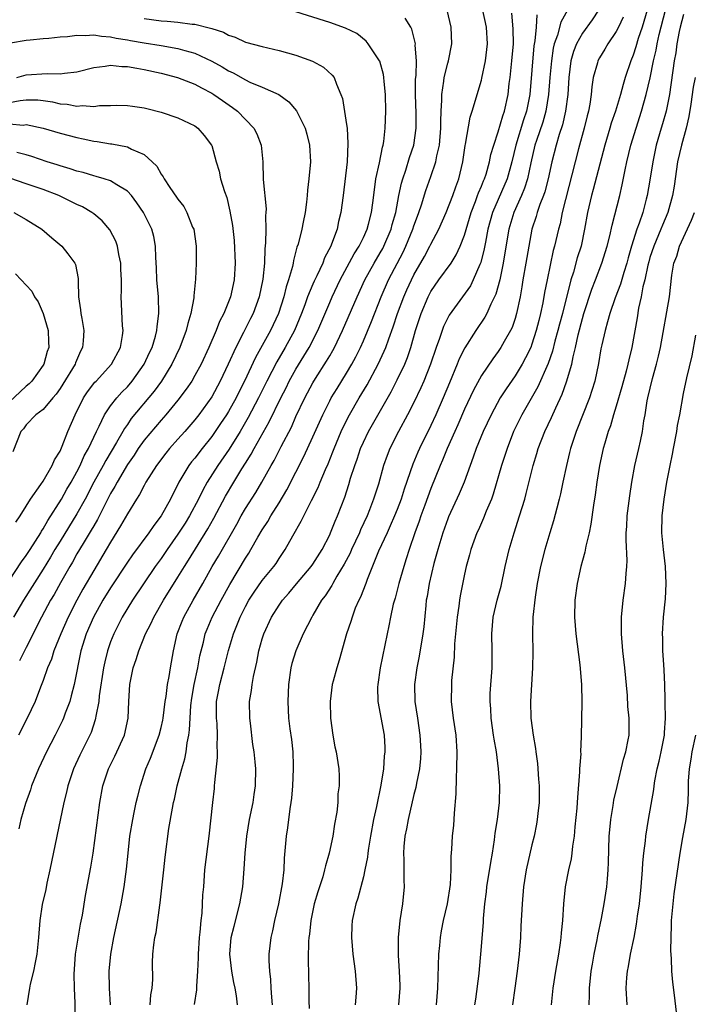
# Model space of a CAD drawing. Units: inches. Extents: x 2535000 to 2538000, y 1551000 to 1554000.
# Drawn here: x 2536068 to 2536148, y 1551641 to 1551758 of the extents above; entities that cross this region are included whole.
import ezdxf

# ---------------------------------------------------------------- set-up
doc = ezdxf.new("R2010")
doc.units = ezdxf.units.IN
doc.header["$MEASUREMENT"] = 0
doc.layers.add('LD25351551_2ft', color=253, linetype='Continuous')

msp = doc.modelspace()

# ---------------------------------------------------------------- linework, layer by layer
at = {"layer": 'LD25351551_2ft'}
for points, elevation in [([(2536122.24, 1551641), (2536122.32, 1551641.68), (2536122.72, 1551644.72), (2536122.76, 1551645.24), (2536122.95, 1551647), (2536123.23, 1551650.77), (2536123.25, 1551651.25), (2536123.42, 1551653), (2536123.61, 1551654.39), (2536123.66, 1551655), (2536124.1, 1551657.9), (2536124.31, 1551659), (2536124.56, 1551660.56), (2536124.65, 1551661.35), (2536124.9, 1551663), (2536125.13, 1551665), (2536125.17, 1551667), (2536125.04, 1551669), (2536124.78, 1551671), (2536124.5, 1551672.51), (2536124.45, 1551673), (2536124.16, 1551675), (2536124.1, 1551676.1), (2536124.03, 1551677), (2536124.05, 1551677.95), (2536124.26, 1551681), (2536124.26, 1551683), (2536124.23, 1551685), (2536124.41, 1551687), (2536124.88, 1551689), (2536125.33, 1551690.67), (2536125.81, 1551693), (2536126.28, 1551695), (2536126.88, 1551697), (2536127.54, 1551699), (2536128.14, 1551701), (2536128.32, 1551701.68), (2536129.14, 1551705), (2536129.59, 1551706.41), (2536129.75, 1551707), (2536130.54, 1551709), (2536131.33, 1551710.67), (2536131.82, 1551711.82), (2536132.57, 1551713.43), (2536133.1, 1551714.9), (2536133.73, 1551717), (2536133.89, 1551717.89), (2536134.18, 1551719), (2536134.5, 1551720.5), (2536135, 1551722.44), (2536135.16, 1551723), (2536136.1, 1551725.9), (2536136.55, 1551727), (2536137.31, 1551729), (2536137.92, 1551731), (2536138.23, 1551732.23), (2536138.5, 1551733.5), (2536139.42, 1551737), (2536139.72, 1551738.28), (2536140.06, 1551740.06), (2536140.26, 1551741), (2536140.74, 1551743), (2536141.35, 1551745), (2536142.01, 1551747), (2536142.57, 1551749), (2536143.02, 1551750.98), (2536143.41, 1551753), (2536143.73, 1551754.27), (2536143.86, 1551755), (2536144.11, 1551756.11), (2536145.35, 1551761)], 8238), ([(2536088.95, 1551641.05), (2536089.23, 1551642.77), (2536089.22, 1551643.22), (2536089.35, 1551645), (2536089.43, 1551646.57), (2536089.42, 1551647), (2536089.54, 1551649), (2536089.63, 1551649.63), (2536089.73, 1551651), (2536089.86, 1551651.86), (2536089.96, 1551654.04), (2536090.06, 1551655), (2536090.2, 1551657), (2536090.68, 1551661), (2536091.14, 1551665), (2536091.32, 1551666.68), (2536091.35, 1551667), (2536091.37, 1551667.37), (2536091.67, 1551670.33), (2536091.67, 1551671), (2536091.65, 1551671.65), (2536091.7, 1551673), (2536091.63, 1551674.37), (2536091.58, 1551675), (2536091.58, 1551677), (2536091.81, 1551678.19), (2536091.95, 1551679), (2536092.49, 1551681), (2536093, 1551683.03), (2536093.57, 1551685), (2536094.36, 1551687), (2536095, 1551688.25), (2536095.42, 1551689), (2536096.03, 1551689.97), (2536097, 1551691.36), (2536098.36, 1551693), (2536098.63, 1551693.37), (2536099, 1551693.95), (2536099.73, 1551695), (2536100.64, 1551696.64), (2536101.63, 1551698.37), (2536101.92, 1551699), (2536102.83, 1551700.83), (2536103.62, 1551702.38), (2536103.87, 1551703), (2536104.51, 1551704.51), (2536104.82, 1551705.18), (2536105.39, 1551706.61), (2536105.53, 1551707), (2536106.37, 1551709), (2536106.56, 1551709.44), (2536107.36, 1551711), (2536108.51, 1551713), (2536109.44, 1551714.56), (2536110.77, 1551717), (2536111.47, 1551718.53), (2536111.66, 1551719), (2536112, 1551720), (2536112.55, 1551721.45), (2536113.06, 1551723), (2536113.81, 1551725), (2536114.17, 1551725.83), (2536114.69, 1551727), (2536115, 1551727.62), (2536116.23, 1551729.77), (2536116.88, 1551731), (2536117, 1551731.25), (2536117.94, 1551733), (2536118.83, 1551735), (2536119.61, 1551737), (2536119.95, 1551738.05), (2536120.31, 1551739), (2536120.78, 1551741), (2536121.07, 1551742.93), (2536121.11, 1551743.11), (2536121.68, 1551746.32), (2536121.91, 1551747), (2536122.31, 1551748.31), (2536122.49, 1551749), (2536123, 1551750.68), (2536123.07, 1551750.94), (2536123.49, 1551753), (2536123.72, 1551755), (2536123.59, 1551757), (2536123.15, 1551759.15)], 8224), ([(2536083, 1551758.02), (2536085, 1551757.74), (2536085.7, 1551757.7), (2536087, 1551757.57), (2536088.67, 1551757.33), (2536089, 1551757.32), (2536090.87, 1551756.87), (2536091, 1551756.81), (2536092.38, 1551756.38), (2536093, 1551756.02), (2536093.78, 1551755.78), (2536095, 1551755.22), (2536097, 1551754.68), (2536099, 1551754.21), (2536101, 1551753.65), (2536102.96, 1551752.96), (2536104.25, 1551752.25), (2536105.3, 1551751.3), (2536105.52, 1551751), (2536105.79, 1551750.21), (2536106.34, 1551749), (2536106.51, 1551748.51), (2536107, 1551745.42), (2536107.06, 1551745), (2536107.17, 1551743.17), (2536107.06, 1551741), (2536106.61, 1551737), (2536106.34, 1551735), (2536106.06, 1551733.94), (2536105.87, 1551733), (2536105.22, 1551731.22), (2536105.12, 1551731), (2536104.39, 1551729.61), (2536104.17, 1551729), (2536103.48, 1551727.48), (2536103.16, 1551726.84), (2536103, 1551726.48), (2536102.38, 1551725), (2536102.05, 1551724.05), (2536101.65, 1551723), (2536100.82, 1551721), (2536099.72, 1551719), (2536098.72, 1551717.28), (2536097.55, 1551715), (2536096.56, 1551713), (2536095.34, 1551710.66), (2536094.37, 1551709), (2536093.07, 1551706.94), (2536091.74, 1551705), (2536090.48, 1551703), (2536089.94, 1551702.06), (2536089.44, 1551701), (2536088.37, 1551699), (2536087.85, 1551698.15), (2536087, 1551696.82), (2536085.72, 1551695), (2536085, 1551693.94), (2536084.31, 1551693), (2536081.61, 1551689), (2536080.39, 1551687), (2536079.38, 1551685), (2536079, 1551684.05), (2536078.63, 1551683), (2536078.31, 1551681.69), (2536078.17, 1551681), (2536077.66, 1551677.66), (2536077.59, 1551677), (2536077.25, 1551675.25), (2536077.23, 1551675), (2536077.19, 1551674.81), (2536076.68, 1551673.32), (2536076.54, 1551673), (2536075.36, 1551670.64), (2536074.61, 1551669), (2536073.94, 1551667), (2536073.78, 1551666.22), (2536073.46, 1551665), (2536071.8, 1551657), (2536071.45, 1551655.45), (2536071.3, 1551654.7), (2536070.89, 1551652.89), (2536070.6, 1551651), (2536070.45, 1551649), (2536070.24, 1551647), (2536070.04, 1551646.04), (2536069.85, 1551645), (2536069.46, 1551643.46), (2536069.37, 1551643), (2536069.05, 1551641)], 8216), ([(2536074.76, 1551639), (2536074.81, 1551641.19), (2536074.72, 1551643), (2536074.66, 1551644.66), (2536074.83, 1551647), (2536075.44, 1551650.56), (2536075.66, 1551651.66), (2536076.04, 1551653.96), (2536076.65, 1551657.35), (2536076.92, 1551659), (2536077.72, 1551665), (2536078.1, 1551667), (2536078.76, 1551669), (2536079.51, 1551670.49), (2536080.65, 1551673), (2536081.1, 1551675), (2536081.18, 1551677), (2536081.3, 1551679), (2536081.7, 1551681), (2536082.05, 1551681.95), (2536082.35, 1551683), (2536083.16, 1551685), (2536083.78, 1551686.22), (2536084.12, 1551687), (2536085.29, 1551689), (2536087, 1551691.74), (2536087.77, 1551693), (2536088.26, 1551693.74), (2536090.54, 1551697.46), (2536091.27, 1551698.73), (2536092.65, 1551701.35), (2536093.62, 1551703), (2536094.57, 1551704.57), (2536095, 1551705.26), (2536095.69, 1551706.31), (2536096.05, 1551707), (2536097.83, 1551710.17), (2536099.21, 1551713), (2536099.82, 1551714.18), (2536100.21, 1551715), (2536101, 1551716.43), (2536102.56, 1551719), (2536103.59, 1551721), (2536105, 1551724.33), (2536105.3, 1551725), (2536106.25, 1551727), (2536107.9, 1551730.1), (2536108.49, 1551731), (2536109, 1551732.04), (2536109.44, 1551733), (2536109.62, 1551733.62), (2536109.97, 1551735), (2536110.13, 1551736.13), (2536110.3, 1551737.7), (2536110.49, 1551739), (2536110.89, 1551740.89), (2536111.26, 1551742.74), (2536111.34, 1551743), (2536111.41, 1551743.41), (2536111.6, 1551745), (2536111.66, 1551747), (2536111.61, 1551749), (2536111.46, 1551750.54), (2536111.43, 1551751), (2536111.38, 1551751.38), (2536110.93, 1551752.93), (2536110.9, 1551753), (2536110.66, 1551753.34), (2536109.57, 1551755), (2536109.32, 1551755.32), (2536108.21, 1551756.21), (2536106.87, 1551756.87), (2536105, 1551757.53), (2536100.34, 1551759)], 8218), ([(2536078.98, 1551641), (2536078.87, 1551643), (2536078.85, 1551645), (2536079.02, 1551647), (2536079.37, 1551649), (2536080.27, 1551653), (2536080.63, 1551655), (2536080.89, 1551657.11), (2536081.07, 1551659), (2536081.3, 1551661), (2536081.63, 1551663), (2536081.81, 1551663.81), (2536082.05, 1551665), (2536082.23, 1551665.77), (2536082.55, 1551667), (2536083.19, 1551669), (2536083.73, 1551670.27), (2536084.77, 1551673), (2536085, 1551673.9), (2536085.21, 1551674.79), (2536085.24, 1551675), (2536085.48, 1551677), (2536085.59, 1551677.59), (2536085.75, 1551679), (2536085.94, 1551679.94), (2536086.11, 1551681), (2536086.47, 1551683), (2536086.92, 1551685), (2536087.49, 1551686.51), (2536087.69, 1551687), (2536088.78, 1551689), (2536089.94, 1551691), (2536091.07, 1551693), (2536091.79, 1551694.21), (2536093.97, 1551698.03), (2536094.49, 1551699), (2536095, 1551699.89), (2536096.22, 1551701.78), (2536096.94, 1551703), (2536098.07, 1551705), (2536098.41, 1551705.59), (2536099.23, 1551707.23), (2536100.45, 1551709.55), (2536101, 1551710.78), (2536102.05, 1551713), (2536103, 1551714.8), (2536103.32, 1551715.32), (2536104.64, 1551717.36), (2536105, 1551718), (2536105.38, 1551718.62), (2536105.58, 1551719), (2536106.53, 1551721), (2536108.24, 1551725), (2536109.15, 1551727), (2536110.28, 1551729), (2536111, 1551730.2), (2536111.29, 1551730.71), (2536111.44, 1551731), (2536112.3, 1551733), (2536112.43, 1551733.57), (2536112.85, 1551735), (2536113.21, 1551737), (2536113.51, 1551738.49), (2536113.66, 1551739), (2536114.03, 1551740.03), (2536114.48, 1551741.52), (2536114.98, 1551743), (2536115.26, 1551745), (2536115.27, 1551746.73), (2536115.2, 1551749), (2536115.2, 1551750.8), (2536115.25, 1551751.25), (2536115.28, 1551753), (2536115.16, 1551754.84), (2536115.18, 1551755), (2536115.16, 1551755.16), (2536114.75, 1551756.75), (2536114.62, 1551757), (2536113.94, 1551758.06)], 8220), ([(2536083.71, 1551641), (2536083.79, 1551642.21), (2536083.93, 1551643), (2536084.01, 1551644.01), (2536083.99, 1551646.01), (2536084.03, 1551647), (2536084.14, 1551648.14), (2536084.26, 1551649), (2536084.42, 1551649.58), (2536084.83, 1551652.83), (2536084.89, 1551653.11), (2536085.31, 1551657), (2536085.46, 1551658.54), (2536085.91, 1551661.91), (2536086.33, 1551664.33), (2536086.47, 1551665), (2536086.58, 1551665.42), (2536086.92, 1551667), (2536087.45, 1551669), (2536087.8, 1551670.2), (2536087.95, 1551671), (2536088.09, 1551672.09), (2536088.29, 1551673), (2536088.38, 1551673.62), (2536088.43, 1551675), (2536088.53, 1551676.53), (2536088.63, 1551677.37), (2536088.91, 1551679), (2536089.35, 1551681), (2536089.61, 1551682.39), (2536090.02, 1551684.02), (2536090.24, 1551685), (2536090.45, 1551685.55), (2536091.05, 1551687), (2536092.11, 1551689), (2536093.14, 1551690.86), (2536095, 1551693.98), (2536095.41, 1551694.59), (2536095.65, 1551695), (2536096.49, 1551696.49), (2536097, 1551697.36), (2536097.65, 1551698.35), (2536098.02, 1551699), (2536099, 1551700.54), (2536099.92, 1551702.08), (2536101, 1551704.2), (2536101.94, 1551706.06), (2536103, 1551708.39), (2536104.17, 1551711), (2536105, 1551712.65), (2536105.19, 1551713), (2536105.87, 1551714.13), (2536107, 1551715.93), (2536107.64, 1551717), (2536108.12, 1551717.88), (2536108.66, 1551719), (2536109, 1551719.77), (2536109.95, 1551722.05), (2536111.11, 1551725), (2536111.98, 1551727), (2536113.7, 1551730.3), (2536114.03, 1551731), (2536114.87, 1551733), (2536115, 1551733.42), (2536115.42, 1551734.58), (2536115.58, 1551735), (2536115.89, 1551735.89), (2536116.41, 1551737.59), (2536117, 1551739.26), (2536117.59, 1551741), (2536117.71, 1551741.71), (2536118.03, 1551743), (2536118.2, 1551745), (2536118.19, 1551745.81), (2536118.23, 1551747), (2536118.32, 1551748.32), (2536118.31, 1551749), (2536118.56, 1551750.56), (2536118.6, 1551751), (2536119, 1551752.72), (2536119.08, 1551753), (2536119.49, 1551755), (2536119.43, 1551757), (2536118.95, 1551759)], 8222), ([(2536094.07, 1551641), (2536093.93, 1551642.07), (2536093.78, 1551643), (2536093.64, 1551643.64), (2536093.39, 1551645), (2536093.17, 1551647), (2536093.32, 1551649), (2536093.65, 1551650.35), (2536094.34, 1551653), (2536094.68, 1551655), (2536094.87, 1551657.13), (2536094.98, 1551659), (2536095.15, 1551661), (2536095.48, 1551663), (2536095.91, 1551665), (2536096.03, 1551665.97), (2536096.21, 1551667), (2536096.22, 1551669), (2536096.15, 1551669.85), (2536096.03, 1551671), (2536095.88, 1551671.88), (2536095.59, 1551674.41), (2536095.51, 1551675), (2536095.5, 1551677), (2536095.72, 1551678.28), (2536095.79, 1551679), (2536095.95, 1551679.94), (2536096.34, 1551681.66), (2536096.6, 1551683), (2536097, 1551684.42), (2536097.19, 1551685), (2536098.1, 1551687), (2536099, 1551688.43), (2536099.4, 1551689), (2536100.15, 1551689.85), (2536101.07, 1551690.93), (2536102.81, 1551693), (2536103, 1551693.27), (2536104.09, 1551695), (2536105, 1551696.76), (2536105.11, 1551697), (2536105.64, 1551698.36), (2536105.94, 1551699), (2536106.78, 1551701.22), (2536107.26, 1551702.74), (2536107.48, 1551703.48), (2536107.97, 1551705), (2536108.25, 1551705.75), (2536108.66, 1551707), (2536109, 1551707.76), (2536109.6, 1551709), (2536112.28, 1551713.72), (2536113, 1551715.13), (2536113.9, 1551717), (2536114.22, 1551717.78), (2536114.62, 1551719), (2536115.18, 1551721), (2536115.84, 1551723), (2536116.68, 1551725), (2536117, 1551725.61), (2536117.95, 1551727), (2536119.4, 1551729), (2536120.02, 1551729.98), (2536120.5, 1551731), (2536121, 1551732.32), (2536121.78, 1551735), (2536122.29, 1551736.29), (2536122.55, 1551737), (2536122.66, 1551737.34), (2536123, 1551738.11), (2536123.25, 1551738.75), (2536123.37, 1551739), (2536123.55, 1551739.55), (2536123.96, 1551741), (2536124.13, 1551741.87), (2536124.46, 1551743), (2536125, 1551744.57), (2536125.54, 1551746.46), (2536125.75, 1551747), (2536126.18, 1551749), (2536126.31, 1551750.31), (2536126.4, 1551751), (2536126.61, 1551753), (2536126.79, 1551755), (2536126.78, 1551756.78), (2536126.63, 1551758.63)], 8226), ([(2536129.57, 1551758.43), (2536129.48, 1551757), (2536129.35, 1551755.35), (2536129.24, 1551754.76), (2536128.75, 1551749), (2536128.36, 1551747), (2536128.01, 1551745.99), (2536127.07, 1551743), (2536126.6, 1551741), (2536126.05, 1551739), (2536124.3, 1551735), (2536123.76, 1551733), (2536123.47, 1551731.47), (2536123.33, 1551730.67), (2536122.93, 1551729.07), (2536122.81, 1551728.81), (2536122.04, 1551727), (2536121.69, 1551726.31), (2536119.17, 1551722.83), (2536118.52, 1551721.48), (2536118.34, 1551721), (2536118.03, 1551720.03), (2536117.65, 1551719), (2536116.98, 1551717), (2536116.18, 1551715), (2536115.82, 1551714.18), (2536115, 1551712.46), (2536114.24, 1551711), (2536113.15, 1551709), (2536112.14, 1551707), (2536111.82, 1551706.18), (2536111.4, 1551705), (2536110.78, 1551702.78), (2536110.21, 1551701), (2536109.74, 1551699.74), (2536109.44, 1551699), (2536108.67, 1551697.34), (2536108.53, 1551697), (2536107.59, 1551695), (2536107.41, 1551694.59), (2536106.73, 1551693.27), (2536105.85, 1551691.85), (2536105.36, 1551691), (2536105.24, 1551690.76), (2536104.46, 1551689.54), (2536104.02, 1551689), (2536103, 1551687.21), (2536102.87, 1551687), (2536101.87, 1551685), (2536100.97, 1551683), (2536100.52, 1551681.48), (2536100.4, 1551681), (2536100.11, 1551679), (2536100.02, 1551677), (2536100.11, 1551675), (2536100.27, 1551673.73), (2536100.47, 1551672.47), (2536100.63, 1551671), (2536100.66, 1551669.34), (2536100.68, 1551669), (2536100.58, 1551667), (2536100.47, 1551665.53), (2536100.39, 1551665), (2536100.26, 1551664.26), (2536100, 1551662), (2536099.83, 1551661), (2536099.59, 1551658.41), (2536099.54, 1551657), (2536099.37, 1551655.37), (2536098.93, 1551653), (2536098.44, 1551651), (2536098.2, 1551649.8), (2536098, 1551649), (2536097.79, 1551647), (2536097.79, 1551646.21), (2536097.86, 1551645), (2536097.99, 1551643.99), (2536098.02, 1551643), (2536098.1, 1551641.9), (2536098.19, 1551641)], 8228), ([(2536133.21, 1551759), (2536132.42, 1551757.58), (2536132.03, 1551756.03), (2536131.65, 1551755), (2536131.52, 1551754.48), (2536131.3, 1551753), (2536131.12, 1551751), (2536130.96, 1551749), (2536130.63, 1551747), (2536130.28, 1551745.72), (2536129.52, 1551743.52), (2536129.36, 1551743), (2536128.88, 1551740.88), (2536128.48, 1551739), (2536128.12, 1551737.88), (2536127.74, 1551737), (2536126.83, 1551735), (2536126.25, 1551733), (2536125.8, 1551730.2), (2536125.59, 1551729), (2536125.17, 1551727), (2536124.71, 1551725.29), (2536124.12, 1551724.12), (2536123.63, 1551723), (2536123.42, 1551722.58), (2536122.32, 1551721), (2536121.04, 1551718.96), (2536120.38, 1551717.62), (2536120.13, 1551717), (2536119.2, 1551714.8), (2536118.46, 1551713), (2536117.59, 1551711), (2536117, 1551709.74), (2536115.64, 1551707), (2536115.44, 1551706.55), (2536114.87, 1551705.13), (2536113.84, 1551702.16), (2536113.47, 1551701), (2536113, 1551699.75), (2536112.7, 1551699), (2536112.19, 1551697.81), (2536111.81, 1551697), (2536110.81, 1551694.81), (2536109.44, 1551691.44), (2536109.28, 1551691), (2536108.64, 1551689.36), (2536108.44, 1551689), (2536108.04, 1551688.04), (2536107.65, 1551687), (2536107.51, 1551686.49), (2536107.01, 1551685), (2536106.12, 1551681.88), (2536105.83, 1551681), (2536105.41, 1551679.41), (2536105.31, 1551679), (2536105.07, 1551677), (2536105.09, 1551675), (2536105.36, 1551673), (2536105.61, 1551671.61), (2536105.77, 1551671), (2536106.07, 1551669), (2536106.13, 1551668.13), (2536106.13, 1551667), (2536105.98, 1551666.02), (2536105.96, 1551665), (2536105.84, 1551663.84), (2536105.57, 1551662.43), (2536105.36, 1551661), (2536104.94, 1551659), (2536104.5, 1551657.5), (2536104.4, 1551657), (2536104.17, 1551656.17), (2536103.6, 1551654.41), (2536103.17, 1551653), (2536102.75, 1551651), (2536102.61, 1551649.39), (2536102.54, 1551649), (2536102.5, 1551648.5), (2536102.45, 1551646.45), (2536102.49, 1551644.49), (2536102.54, 1551643), (2536102.53, 1551641.47), (2536102.58, 1551640.58)], 8230), ([(2536136.9, 1551759), (2536136.15, 1551757.85), (2536135, 1551756.26), (2536134.29, 1551755), (2536133.92, 1551754.08), (2536133.63, 1551753), (2536133.38, 1551751), (2536133.25, 1551749), (2536132.97, 1551747), (2536132.61, 1551745.39), (2536132.23, 1551744.23), (2536131.87, 1551743), (2536131.37, 1551741), (2536130.94, 1551739), (2536130.54, 1551737.46), (2536130.37, 1551737), (2536129.93, 1551735.93), (2536129.61, 1551735), (2536129.48, 1551734.52), (2536128.97, 1551733), (2536128.62, 1551731), (2536128.29, 1551729), (2536127.93, 1551727), (2536127.81, 1551726.19), (2536127.59, 1551725), (2536127.17, 1551723), (2536127, 1551722.44), (2536126.64, 1551721.36), (2536126.45, 1551721), (2536125.71, 1551719.71), (2536125.32, 1551719), (2536125, 1551718.52), (2536124.35, 1551717.65), (2536123, 1551715.64), (2536122.07, 1551713.93), (2536121, 1551711.65), (2536120.21, 1551709.79), (2536119.84, 1551709), (2536118.95, 1551707), (2536118.39, 1551705.61), (2536118.11, 1551705), (2536117, 1551702.27), (2536116.27, 1551700.27), (2536115.82, 1551699), (2536115.62, 1551698.38), (2536115.12, 1551697), (2536114.43, 1551695), (2536114.09, 1551693.9), (2536113.78, 1551693), (2536113.2, 1551691), (2536112.75, 1551689.25), (2536112.67, 1551689), (2536112.54, 1551688.54), (2536112.21, 1551687), (2536112.03, 1551685.97), (2536111.82, 1551685), (2536111, 1551681), (2536110.7, 1551679), (2536110.69, 1551678.69), (2536110.72, 1551677), (2536111.46, 1551673), (2536111.55, 1551671.55), (2536111.56, 1551671), (2536111.48, 1551670.51), (2536111.37, 1551669), (2536111.05, 1551667.05), (2536110.55, 1551664.55), (2536110.2, 1551663), (2536109.83, 1551661), (2536109.6, 1551659.6), (2536109.52, 1551659), (2536109.48, 1551658.52), (2536109.18, 1551657), (2536109, 1551656.2), (2536108.35, 1551653.65), (2536108.12, 1551653), (2536107.68, 1551651), (2536107.64, 1551650.36), (2536107.59, 1551649), (2536107.76, 1551647), (2536108.03, 1551645), (2536108.17, 1551643), (2536108.1, 1551641.9), (2536108.03, 1551641)], 8232), ([(2536139.82, 1551758.18), (2536139.27, 1551757), (2536139, 1551756.45), (2536138.01, 1551755), (2536137.64, 1551754.36), (2536137, 1551753.35), (2536136.81, 1551753), (2536136.76, 1551752.76), (2536136.28, 1551751), (2536136.1, 1551749.9), (2536136.03, 1551749), (2536135.86, 1551747.86), (2536135.7, 1551747), (2536135.55, 1551746.45), (2536135.2, 1551745), (2536134.53, 1551742.53), (2536132.6, 1551735), (2536132.33, 1551733.67), (2536132.13, 1551733), (2536131.68, 1551731), (2536131.53, 1551730.47), (2536130.79, 1551727), (2536130.5, 1551725.5), (2536130.29, 1551724.29), (2536130.01, 1551723), (2536129.8, 1551722.2), (2536129.51, 1551721), (2536129, 1551719.39), (2536128.85, 1551719), (2536128.25, 1551717.75), (2536127.83, 1551717), (2536127, 1551715.62), (2536125.93, 1551714.07), (2536125.24, 1551713), (2536124.14, 1551711), (2536123.21, 1551709), (2536122.39, 1551707), (2536122.04, 1551705.96), (2536121.67, 1551705), (2536120.94, 1551703), (2536120.37, 1551701.63), (2536119.1, 1551698.9), (2536119, 1551698.66), (2536118.42, 1551697), (2536117.82, 1551695), (2536117.37, 1551693.37), (2536116.8, 1551691), (2536116.55, 1551689.45), (2536116.46, 1551689), (2536116.39, 1551688.39), (2536116.16, 1551685.84), (2536116.06, 1551685), (2536115.63, 1551682.37), (2536115.34, 1551681), (2536115.08, 1551679), (2536115.12, 1551677), (2536115.4, 1551675), (2536115.71, 1551673), (2536115.77, 1551671.77), (2536115.83, 1551671), (2536115.79, 1551670.21), (2536115.65, 1551669), (2536115.3, 1551667.3), (2536115.21, 1551666.79), (2536115, 1551665.95), (2536114.32, 1551663), (2536114.12, 1551661.88), (2536113.92, 1551661), (2536113.8, 1551659.8), (2536113.76, 1551659), (2536113.8, 1551658.2), (2536113.8, 1551655.8), (2536113.83, 1551655), (2536113.64, 1551653), (2536113.32, 1551651), (2536113.11, 1551649), (2536113.13, 1551646.87), (2536113.26, 1551645), (2536113.31, 1551643.31), (2536113.31, 1551643), (2536113.16, 1551641)], 8234), ([(2536142.65, 1551759), (2536142.08, 1551757), (2536141.62, 1551755.62), (2536141.34, 1551754.66), (2536141, 1551753.64), (2536140.73, 1551753), (2536140.06, 1551751), (2536139.81, 1551750.19), (2536139.5, 1551749), (2536138.9, 1551747), (2536138.41, 1551745.59), (2536138.25, 1551745), (2536137.63, 1551743), (2536136.27, 1551737.73), (2536136.06, 1551737), (2536135.59, 1551735), (2536135.25, 1551733), (2536134.82, 1551731), (2536134.38, 1551729.62), (2536133.91, 1551727.91), (2536133.61, 1551727), (2536132.61, 1551723), (2536132.26, 1551721.74), (2536132.08, 1551721), (2536131.73, 1551719.73), (2536131.44, 1551718.56), (2536130.91, 1551717.09), (2536129.69, 1551714.31), (2536127.8, 1551711), (2536126.82, 1551709), (2536126.04, 1551707), (2536125.37, 1551705), (2536124.4, 1551701.6), (2536124.19, 1551701), (2536123.57, 1551699.57), (2536123.25, 1551698.75), (2536122.64, 1551697.36), (2536122.46, 1551697), (2536121.75, 1551695), (2536121.6, 1551694.4), (2536121.21, 1551693), (2536121, 1551692.11), (2536120.48, 1551689.52), (2536120.39, 1551689), (2536120.31, 1551688.31), (2536120.11, 1551687), (2536119.82, 1551683.82), (2536119.76, 1551682.24), (2536119.47, 1551679.47), (2536119.44, 1551679), (2536119.42, 1551677), (2536119.66, 1551675), (2536119.95, 1551673), (2536120.1, 1551671), (2536120.06, 1551669), (2536119.99, 1551667.99), (2536119.97, 1551666.03), (2536119.75, 1551663.75), (2536119.72, 1551663), (2536119.67, 1551662.33), (2536119.54, 1551661), (2536119.46, 1551659.46), (2536119.38, 1551658.62), (2536119.38, 1551657), (2536119.28, 1551655.28), (2536118.93, 1551653), (2536118.47, 1551651), (2536118.23, 1551649.77), (2536118.11, 1551649), (2536118.03, 1551648.03), (2536117.92, 1551647), (2536117.81, 1551643), (2536117.64, 1551641)], 8236), ([(2536147, 1551758.47), (2536146.6, 1551757), (2536146.47, 1551756.47), (2536146.19, 1551755), (2536146.06, 1551753.94), (2536145.87, 1551753), (2536145.31, 1551749), (2536145, 1551747.43), (2536144.91, 1551747), (2536144.49, 1551745.51), (2536144.33, 1551745), (2536143.75, 1551743), (2536143.33, 1551741), (2536143, 1551738.85), (2536142.67, 1551737), (2536142.56, 1551736.56), (2536142.14, 1551735), (2536141.73, 1551733.73), (2536141.46, 1551733), (2536140.82, 1551731), (2536140.4, 1551729.6), (2536140.24, 1551729), (2536139.89, 1551727.89), (2536139.5, 1551726.5), (2536138.87, 1551724.87), (2536138.22, 1551723), (2536137.98, 1551722.02), (2536137.67, 1551721), (2536137.29, 1551719.29), (2536137.19, 1551718.81), (2536136.9, 1551717.1), (2536136.46, 1551715), (2536136.12, 1551713.88), (2536135.82, 1551713), (2536134.24, 1551709), (2536133.84, 1551707.84), (2536133.57, 1551707), (2536133.47, 1551706.53), (2536133.08, 1551705), (2536132.68, 1551703), (2536132.39, 1551701.61), (2536132.24, 1551701), (2536131.94, 1551699.94), (2536131.57, 1551698.43), (2536131.11, 1551697), (2536130.51, 1551695), (2536130, 1551693), (2536129.63, 1551691), (2536129.38, 1551689.38), (2536129.11, 1551687), (2536129.07, 1551685), (2536129.11, 1551682.89), (2536129.08, 1551681), (2536128.81, 1551677), (2536128.86, 1551675), (2536129.15, 1551673), (2536129.43, 1551671.43), (2536129.46, 1551671), (2536129.64, 1551669.64), (2536129.79, 1551667.79), (2536129.84, 1551667), (2536129.84, 1551665), (2536129.69, 1551663.69), (2536129.63, 1551663), (2536129.55, 1551662.45), (2536129.25, 1551661), (2536129, 1551660), (2536128.31, 1551657), (2536127.99, 1551655), (2536127.83, 1551653), (2536127.68, 1551650.32), (2536127.63, 1551649), (2536127.5, 1551647), (2536127.26, 1551645), (2536126.96, 1551643), (2536126.69, 1551641)], 8240), ([(2536067.14, 1551755.14), (2536069, 1551755.42), (2536069.46, 1551755.46), (2536071, 1551755.62), (2536071.66, 1551755.66), (2536073, 1551755.82), (2536073.87, 1551755.87), (2536075, 1551756.05), (2536076, 1551756), (2536077, 1551756.09), (2536077.91, 1551755.91), (2536079, 1551755.84), (2536079.67, 1551755.67), (2536081, 1551755.46), (2536081.38, 1551755.38), (2536083, 1551755.11), (2536085, 1551754.8), (2536087, 1551754.45), (2536087.8, 1551754.2), (2536089, 1551753.88), (2536091, 1551752.95), (2536092.26, 1551752.26), (2536093, 1551751.79), (2536093.55, 1551751.55), (2536095, 1551750.72), (2536095.53, 1551750.47), (2536097, 1551749.87), (2536098.98, 1551748.98), (2536100.14, 1551748.14), (2536101.06, 1551747.06), (2536102.08, 1551745), (2536102.28, 1551744.28), (2536102.61, 1551743), (2536102.72, 1551741), (2536102.54, 1551739), (2536102.36, 1551737.64), (2536102.32, 1551737), (2536102.24, 1551736.24), (2536102.07, 1551735), (2536101.86, 1551733.86), (2536101.68, 1551733), (2536101.24, 1551731.24), (2536101.12, 1551730.88), (2536100.69, 1551729.31), (2536100.65, 1551729), (2536100.57, 1551728.57), (2536100.12, 1551727), (2536099.84, 1551726.16), (2536099.57, 1551725), (2536098.93, 1551723), (2536097.98, 1551721), (2536096.2, 1551717.8), (2536094.9, 1551715), (2536094.26, 1551713.75), (2536093.89, 1551713), (2536093, 1551711.39), (2536092.75, 1551711), (2536092.05, 1551709.95), (2536091, 1551708.44), (2536089.85, 1551707), (2536089, 1551705.87), (2536088.6, 1551705.4), (2536088.3, 1551705), (2536087.1, 1551703), (2536086.11, 1551701), (2536085, 1551699), (2536084.13, 1551697.87), (2536083.54, 1551697), (2536081.6, 1551694.4), (2536081, 1551693.52), (2536079, 1551690.49), (2536078.07, 1551689), (2536076.96, 1551687), (2536076.12, 1551685), (2536075.49, 1551683), (2536074.69, 1551679), (2536074.34, 1551677.66), (2536074.15, 1551677), (2536073.62, 1551675.62), (2536073.4, 1551675), (2536073.28, 1551674.72), (2536072.43, 1551673), (2536071.41, 1551671), (2536070.46, 1551669), (2536069.63, 1551667), (2536069.48, 1551666.52), (2536068.89, 1551664.89), (2536068.35, 1551663), (2536068.1, 1551661.9)], 8214), ([(2536067.87, 1551751), (2536069, 1551751.32), (2536071.49, 1551751.49), (2536073, 1551751.43), (2536073.53, 1551751.53), (2536075, 1551751.68), (2536077, 1551752.2), (2536078.34, 1551752.34), (2536079, 1551752.46), (2536080.33, 1551752.33), (2536081, 1551752.33), (2536082.11, 1551752.11), (2536083, 1551751.97), (2536085, 1551751.52), (2536086.96, 1551751), (2536089, 1551750.21), (2536089.78, 1551749.78), (2536091, 1551749.17), (2536091.27, 1551749), (2536092.27, 1551748.27), (2536093.45, 1551747.45), (2536094.05, 1551747), (2536096, 1551745), (2536096.34, 1551744.34), (2536096.87, 1551743), (2536097.07, 1551741), (2536097.1, 1551738.9), (2536097.45, 1551735.45), (2536097.44, 1551735), (2536097.4, 1551734.6), (2536097.42, 1551733), (2536097.39, 1551731.39), (2536097.31, 1551730.69), (2536097.26, 1551729), (2536097.08, 1551727.08), (2536096.65, 1551725), (2536095.91, 1551723), (2536095.59, 1551722.41), (2536094.78, 1551720.78), (2536093.85, 1551719), (2536092.97, 1551717), (2536092.02, 1551715), (2536091, 1551713.13), (2536089.47, 1551711), (2536089, 1551710.4), (2536087.8, 1551709), (2536087, 1551708.09), (2536086, 1551707), (2536085.55, 1551706.45), (2536084.43, 1551705), (2536083.2, 1551703), (2536083, 1551702.63), (2536082.45, 1551701.55), (2536082.08, 1551701), (2536081, 1551699.25), (2536080.19, 1551697.81), (2536079, 1551695.89), (2536078.49, 1551695), (2536077, 1551692.53), (2536075.69, 1551690.31), (2536074.98, 1551689.02), (2536073.96, 1551687), (2536073.09, 1551685), (2536072.28, 1551683), (2536071.98, 1551682.02), (2536071.52, 1551681), (2536071, 1551679.49), (2536070.67, 1551678.67), (2536070.04, 1551677), (2536069.11, 1551675), (2536068.06, 1551673)], 8212), ([(2536148.36, 1551751), (2536148.13, 1551749.87), (2536147.84, 1551747.84), (2536147.61, 1551746.39), (2536147.29, 1551745), (2536146.73, 1551743), (2536146.28, 1551741), (2536145.87, 1551738.13), (2536145.69, 1551737), (2536145.14, 1551735), (2536144.49, 1551733.51), (2536144.3, 1551733), (2536143.45, 1551731), (2536143, 1551729.65), (2536142.85, 1551729.15), (2536142.74, 1551728.74), (2536142.38, 1551727), (2536142.17, 1551726.17), (2536141.97, 1551725), (2536141.66, 1551723.66), (2536141.49, 1551722.51), (2536140.86, 1551719), (2536140.49, 1551717.51), (2536140.39, 1551717), (2536140.19, 1551716.19), (2536139.68, 1551714.32), (2536139, 1551712.02), (2536138.67, 1551711), (2536138.3, 1551709.7), (2536138.04, 1551709), (2536137.63, 1551707.63), (2536137.46, 1551707), (2536137.01, 1551705), (2536136.69, 1551703), (2536136.5, 1551701.5), (2536136.29, 1551700.29), (2536135.99, 1551698.01), (2536135.77, 1551697), (2536135.4, 1551695.4), (2536135.29, 1551694.71), (2536135, 1551693.71), (2536134.81, 1551693), (2536134.36, 1551691), (2536134.09, 1551689), (2536134.06, 1551687), (2536134.21, 1551685), (2536134.68, 1551681.32), (2536134.86, 1551679), (2536134.9, 1551676.9), (2536134.85, 1551672.85), (2536134.77, 1551671), (2536134.78, 1551670.78), (2536134.66, 1551669), (2536134.66, 1551668.66), (2536134.4, 1551665.6), (2536134.38, 1551665), (2536134.32, 1551664.32), (2536134.1, 1551662.1), (2536134, 1551661), (2536133.82, 1551659.82), (2536133.75, 1551659), (2536133.66, 1551658.34), (2536133.34, 1551657), (2536132.93, 1551655), (2536132.74, 1551653), (2536132.63, 1551651), (2536132.47, 1551649.53), (2536132.43, 1551649), (2536132.34, 1551648.34), (2536132.13, 1551647), (2536131.79, 1551645), (2536131.47, 1551643), (2536131.29, 1551641)], 8242), ([(2536067, 1551748.03), (2536068.29, 1551748.29), (2536069, 1551748.36), (2536070.35, 1551748.35), (2536071, 1551748.28), (2536072.11, 1551748.11), (2536073, 1551747.89), (2536073.84, 1551747.84), (2536075, 1551747.62), (2536075.68, 1551747.68), (2536077, 1551747.58), (2536077.68, 1551747.68), (2536079, 1551747.69), (2536079.71, 1551747.71), (2536081, 1551747.69), (2536081.59, 1551747.59), (2536083, 1551747.41), (2536083.32, 1551747.32), (2536085, 1551746.91), (2536087, 1551746.22), (2536089, 1551745.26), (2536089.37, 1551745), (2536090.12, 1551744.12), (2536090.98, 1551743), (2536091, 1551742.95), (2536091.54, 1551741), (2536091.88, 1551739.88), (2536092.06, 1551739), (2536092.53, 1551737.47), (2536092.78, 1551736.78), (2536093.17, 1551735.17), (2536093.45, 1551733.45), (2536093.66, 1551731.66), (2536093.79, 1551729), (2536093.65, 1551727), (2536093.21, 1551725), (2536092.42, 1551723), (2536091.94, 1551722.06), (2536091.53, 1551721), (2536090.67, 1551719), (2536089.74, 1551717), (2536089, 1551715.64), (2536088.63, 1551715), (2536087.97, 1551714.03), (2536087, 1551712.75), (2536085.56, 1551711), (2536085, 1551710.37), (2536083, 1551708), (2536082.29, 1551707), (2536081.79, 1551706.21), (2536081, 1551705.09), (2536079.77, 1551703), (2536079.51, 1551702.49), (2536079, 1551701.65), (2536078.3, 1551700.3), (2536077.44, 1551698.56), (2536077, 1551697.84), (2536076.7, 1551697.3), (2536075.74, 1551695.74), (2536075, 1551694.49), (2536074.47, 1551693.53), (2536074.15, 1551693), (2536073.06, 1551691.06), (2536072.3, 1551689.7), (2536071.88, 1551689), (2536070.81, 1551687), (2536069, 1551683.4), (2536068.18, 1551681.82)], 8210), ([(2536067, 1551745.5), (2536068.63, 1551745.37), (2536069, 1551745.42), (2536071, 1551745.01), (2536073, 1551744.39), (2536075, 1551743.88), (2536075.74, 1551743.74), (2536077, 1551743.45), (2536077.41, 1551743.41), (2536079, 1551743.14), (2536079.13, 1551743.13), (2536081, 1551742.79), (2536081.48, 1551742.52), (2536083, 1551741.87), (2536083.95, 1551741), (2536084.48, 1551740.48), (2536085, 1551739.55), (2536085.24, 1551739.24), (2536085.35, 1551739), (2536086.04, 1551737.96), (2536086.83, 1551736.83), (2536087, 1551736.56), (2536087.69, 1551735.69), (2536088.06, 1551735), (2536088.74, 1551733.26), (2536088.86, 1551733), (2536089.14, 1551731), (2536089.16, 1551729), (2536089.09, 1551727.09), (2536088.89, 1551725.11), (2536088.89, 1551724.89), (2536088.54, 1551723), (2536088.16, 1551721.84), (2536087.98, 1551721), (2536087.22, 1551719), (2536086.28, 1551717), (2536085.03, 1551715), (2536084.18, 1551713.82), (2536081.46, 1551710.54), (2536081, 1551709.86), (2536080.64, 1551709.36), (2536080.45, 1551709), (2536079.71, 1551707.71), (2536078.42, 1551705.58), (2536078.12, 1551705), (2536077.02, 1551703), (2536075.97, 1551701), (2536075, 1551699.26), (2536073, 1551696.02), (2536072.38, 1551695), (2536071.89, 1551694.11), (2536071, 1551692.68), (2536068.66, 1551689), (2536067.49, 1551687)], 8208), ([(2536067, 1551691.39), (2536068.45, 1551693.55), (2536069, 1551694.29), (2536069.46, 1551695), (2536070.71, 1551697), (2536070.8, 1551697.2), (2536071, 1551697.48), (2536071.54, 1551698.46), (2536073.16, 1551701), (2536073.82, 1551702.18), (2536074.31, 1551703), (2536075, 1551704.25), (2536075.38, 1551705), (2536075.88, 1551706.12), (2536076.38, 1551707), (2536077, 1551708.36), (2536077.31, 1551709), (2536077.66, 1551709.65), (2536078.27, 1551711), (2536079, 1551712.05), (2536079.74, 1551713), (2536080.33, 1551713.67), (2536081, 1551714.33), (2536081.57, 1551715), (2536083, 1551716.99), (2536083.62, 1551718.38), (2536083.92, 1551719), (2536084.32, 1551720.32), (2536084.48, 1551721), (2536084.51, 1551721.49), (2536084.73, 1551723), (2536084.67, 1551725), (2536084.5, 1551727), (2536084.45, 1551728.45), (2536084.36, 1551729.64), (2536084.34, 1551731), (2536084.13, 1551732.13), (2536083.91, 1551733), (2536082.92, 1551735), (2536082.13, 1551736.13), (2536081.47, 1551737), (2536081, 1551737.51), (2536079.73, 1551738.27), (2536079, 1551738.75), (2536078.23, 1551739), (2536077.28, 1551739.28), (2536077, 1551739.34), (2536075.73, 1551739.73), (2536075, 1551739.9), (2536074.19, 1551740.19), (2536073, 1551740.52), (2536072.65, 1551740.65), (2536071.47, 1551741), (2536069.64, 1551741.64), (2536069, 1551741.83), (2536067.87, 1551742.13)], 8206), ([(2536067.75, 1551698.25), (2536068.29, 1551699), (2536069, 1551700.14), (2536069.49, 1551701), (2536070.71, 1551702.71), (2536071, 1551703.14), (2536072.08, 1551705), (2536072.35, 1551705.65), (2536073, 1551706.68), (2536073.26, 1551707.26), (2536073.94, 1551709), (2536074.78, 1551711), (2536075.79, 1551713), (2536076.27, 1551713.73), (2536077.14, 1551714.86), (2536077.29, 1551715), (2536079.1, 1551717), (2536080.18, 1551719), (2536080.42, 1551720.42), (2536080.49, 1551721), (2536080.43, 1551721.57), (2536080.26, 1551725), (2536080.31, 1551725.69), (2536080.3, 1551727), (2536080.23, 1551728.23), (2536080.21, 1551729), (2536079.99, 1551730.01), (2536079.82, 1551731), (2536079.61, 1551731.61), (2536078.93, 1551732.93), (2536078.02, 1551734.02), (2536077, 1551734.85), (2536076.79, 1551735), (2536075.65, 1551735.65), (2536075, 1551735.94), (2536072.86, 1551737), (2536071, 1551737.71), (2536069, 1551738.41), (2536067.05, 1551739.05)], 8204), ([(2536067.54, 1551735), (2536069, 1551734.18), (2536070.83, 1551733), (2536072.01, 1551732), (2536073.23, 1551731), (2536073.91, 1551730.09), (2536074.75, 1551729), (2536074.83, 1551728.83), (2536075.15, 1551727.15), (2536075.14, 1551726.86), (2536075.2, 1551725), (2536075.45, 1551723.45), (2536075.48, 1551723), (2536075.57, 1551722.43), (2536075.84, 1551721), (2536075.76, 1551719.76), (2536075.68, 1551719), (2536075.45, 1551718.55), (2536074.83, 1551717.17), (2536074.78, 1551717), (2536073.35, 1551714.65), (2536073, 1551714.1), (2536072.55, 1551713.45), (2536072.13, 1551713), (2536071, 1551711.64), (2536070.15, 1551711), (2536069, 1551709.79), (2536068.68, 1551709.32), (2536068.35, 1551709), (2536067.39, 1551706.61)], 8202), ([(2536135.77, 1551641), (2536135.82, 1551642.18), (2536135.81, 1551643), (2536136.04, 1551645), (2536136.17, 1551645.83), (2536136.38, 1551647), (2536136.73, 1551648.73), (2536136.81, 1551649.19), (2536137.24, 1551651.24), (2536137.57, 1551653), (2536137.87, 1551655), (2536137.95, 1551655.95), (2536138.06, 1551657), (2536138.1, 1551657.9), (2536138.17, 1551661), (2536138.23, 1551661.77), (2536138.36, 1551663), (2536138.64, 1551664.64), (2536138.73, 1551665.27), (2536139.09, 1551666.91), (2536139.87, 1551670.13), (2536140.14, 1551671), (2536140.43, 1551672.43), (2536140.52, 1551673), (2536140.54, 1551675), (2536140.39, 1551676.39), (2536140.32, 1551677.68), (2536140.02, 1551681), (2536139.8, 1551683), (2536139.62, 1551685), (2536139.61, 1551686.39), (2536139.62, 1551687), (2536139.82, 1551689), (2536140.11, 1551691), (2536140.17, 1551692.17), (2536140.27, 1551693), (2536140.3, 1551693.7), (2536140.16, 1551696.16), (2536140.18, 1551697), (2536140.24, 1551697.76), (2536140.3, 1551699), (2536140.6, 1551701.4), (2536140.85, 1551703), (2536141.22, 1551705), (2536141.69, 1551707), (2536141.86, 1551707.86), (2536142.11, 1551709), (2536142.28, 1551710.28), (2536142.42, 1551711), (2536142.67, 1551712.67), (2536142.74, 1551713), (2536143.29, 1551715.29), (2536143.79, 1551717), (2536144.03, 1551717.97), (2536144.26, 1551719), (2536145.3, 1551725), (2536145.58, 1551727.58), (2536145.83, 1551729), (2536146.17, 1551729.83), (2536146.5, 1551731), (2536147.93, 1551734.07), (2536148.27, 1551735)], 8244), ([(2536067.73, 1551727.73), (2536068.39, 1551727), (2536069, 1551726.39), (2536069.66, 1551725.66), (2536069.99, 1551725), (2536070.39, 1551724.39), (2536071, 1551723), (2536071.59, 1551721), (2536071.65, 1551719.65), (2536071.66, 1551719), (2536071.49, 1551718.51), (2536071.08, 1551717), (2536071, 1551716.87), (2536069.66, 1551715), (2536069.34, 1551714.66), (2536069, 1551714.41), (2536068.29, 1551713.71), (2536067, 1551712.55)], 8200), ([(2536140.29, 1551641), (2536140.17, 1551643), (2536140.25, 1551644.25), (2536140.34, 1551645), (2536140.46, 1551645.54), (2536140.69, 1551647), (2536141.11, 1551649), (2536141.41, 1551650.59), (2536141.51, 1551651.51), (2536141.74, 1551653), (2536141.96, 1551655), (2536142.12, 1551657), (2536142.16, 1551657.84), (2536142.27, 1551659), (2536142.46, 1551660.46), (2536142.5, 1551661), (2536142.82, 1551663), (2536143.45, 1551666.55), (2536143.49, 1551667), (2536143.58, 1551667.58), (2536143.87, 1551669), (2536144.09, 1551669.91), (2536144.33, 1551671), (2536144.71, 1551673), (2536144.71, 1551673.29), (2536144.83, 1551675), (2536144.82, 1551676.82), (2536144.79, 1551677.21), (2536144.76, 1551679), (2536144.69, 1551680.69), (2536144.63, 1551681.37), (2536144.54, 1551683), (2536144.51, 1551684.51), (2536144.48, 1551685), (2536144.59, 1551687), (2536144.83, 1551689.17), (2536144.94, 1551691), (2536144.83, 1551693), (2536144.59, 1551695), (2536144.41, 1551697), (2536144.46, 1551699), (2536144.7, 1551701), (2536145, 1551703), (2536145.38, 1551705), (2536145.67, 1551706.33), (2536145.78, 1551707), (2536146.18, 1551709), (2536146.28, 1551709.72), (2536146.55, 1551711), (2536147, 1551713.53), (2536147.38, 1551715.38), (2536148, 1551718), (2536148.46, 1551720.46)], 8246), ([(2536148.4, 1551673), (2536147.98, 1551671), (2536147.86, 1551670.14), (2536147.65, 1551669), (2536147.55, 1551667.55), (2536147.55, 1551666.45), (2536147.48, 1551665), (2536147.25, 1551663), (2536146.86, 1551660.86), (2536146.55, 1551659), (2536145.83, 1551654.17), (2536145.7, 1551653), (2536145.53, 1551651), (2536145.53, 1551650.47), (2536145.46, 1551649), (2536145.43, 1551647.43), (2536145.52, 1551646.48), (2536145.57, 1551645), (2536145.69, 1551643.69), (2536145.86, 1551642.14), (2536146.13, 1551640.13)], 8248)]:
    msp.add_lwpolyline(points, dxfattribs=dict(at, elevation=elevation))

doc.saveas('drawing.dxf')
